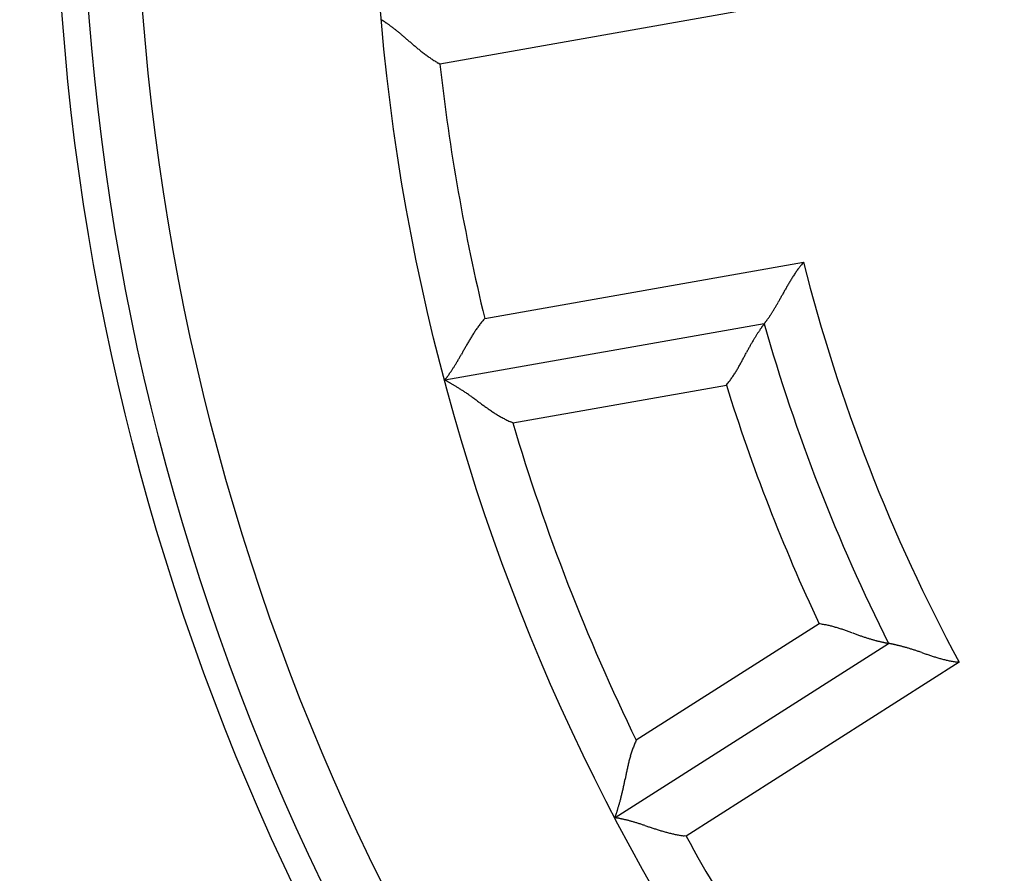
# Model space of a CAD drawing. Units: inches. Extents: x 0 to 1189, y 0 to 841.
# Drawn here: x 97 to 106, y 316 to 324 of the extents above; entities that cross this region are included whole.
import ezdxf

# ---------------------------------------------------------------- set-up
doc = ezdxf.new("R2010")
doc.units = ezdxf.units.IN
doc.header["$LTSCALE"] = 65.395
doc.header["$MEASUREMENT"] = 0
doc.layers.get('0').update_dxf_attribs({"linetype": 'CONTINUOUS'})
for name, color, linetype in [('5', 7, 'CONTINUOUS'), ('MUOTOVIIVAT', 7, 'CONTINUOUS'), ('TANGVIIVATNONDEF', 7, 'CONTINUOUS')]:
    doc.layers.add(name, color=color, linetype=linetype)
doc.styles.add('TEXTSTYLE_2', font='txt')
doc.dimstyles.new('DIMSTYLE_1', dxfattribs={"dimtxt": 3, "dimasz": 0.1875, "dimexe": 0.125, "dimexo": 0.0625, "dimgap": 1.5, "dimtad": 0, "dimtih": 1, "dimtoh": 1, "dimzin": 4, "dimdsep": 46, "dimtxsty": 'TEXTSTYLE_2', "dimblk": 'CLOSED', "dimblk1": 'CLOSED', "dimblk2": 'CLOSED', "dimcen": 0.09, "dimazin": 1, "dimtfac": 1, "dimtofl": 0, "dimtmove": 0, "dimatfit": 3, "dimldrblk": 'CLOSED', "dimfxl": 1, "dimtolj": 1, "dimtzin": 4, "dimarcsym": 0})

# ---------------------------------------------------------------- blocks, each defined once
blk = doc.blocks.new('_CLOSED')
at = {"color": 0, "linetype": 'BYBLOCK'}
for p, q in [((0, 0), (-1, 0.167)), ((-1, 0.167), (-1, -0.167)), ((-1, -0.167), (0, 0)), ((-1, 0), (0, 0))]:
    blk.add_line(p, q, dxfattribs=at)
blk = doc.blocks.new('*D1')
at = {"layer": '5', "color": 1, "linetype": 'CONTINUOUS'}
for p, q in [((9, 512.170634), (4.375, 512.170634)), ((4.5, 512.170634), (4.5, 329.170634)), ((112.65577, 512.170634), (9, 512.170634)), ((4.5, 140.170634), (4.5, 323.170634)), ((9, 140.170634), (4.375, 140.170634)), ((112.65577, 140.170634), (9, 140.170634))]:
    blk.add_line(p, q, dxfattribs=at)
at = {"layer": '5', "color": 1, "linetype": 'CONTINUOUS', "xscale": 0.1875, "yscale": 0.1875, "zscale": 0.1875}
for p, rotation in [((4.5, 512.170634), 90), ((4.5, 140.170634), 270)]:
    blk.add_blockref('_CLOSED', p, dxfattribs=dict(at, rotation=rotation))

msp = doc.modelspace()

# ---------------------------------------------------------------- linework, layer by layer
at = {"layer": 'MUOTOVIIVAT', "color": 40, "linetype": 'CONTINUOUS'}
for p, q in [((101.0399, 324.0075), (101.0238, 324.0167)), ((104.0536, 321.5941), (101.0863, 321.0709)), ((101.4566, 321.6439), (101.4446, 321.6298)), ((104.0536, 321.5942), (104.0539, 321.5946)), ((103.7014, 321.0243), (103.7132, 321.0387)), ((101.7174, 320.6745), (101.6989, 320.6823)), ((102.6674, 317.0052), (105.2086, 318.6241)), ((105.2086, 318.6241), (105.2081, 318.6242)), ((105.8635, 318.4485), (105.8449, 318.4507)), ((102.8649, 317.7238), (102.8565, 317.7055)), ((103.3276, 316.8329), (103.3092, 316.8353))]:
    msp.add_line(p, q, dxfattribs=at)
for radius in [22.75, 22.5, 19.8]:
    msp.add_circle((120.2183, 326.1706), radius, dxfattribs=at)
for centre, radius, start, end in [((120.2183, 326.1706), 34, 134.16454, 254.23222), ((100.1292, 323.8296), 0.6943, 57.80436, 58.12171), ((100.0645, 323.7294), 0.8137, 57.41256, 57.70792), ((99.9911, 323.6152), 0.9494, 57.12048, 57.39386), ((99.864, 323.4176), 1.1843, 56.899, 57.14698), ((99.8318, 323.3693), 1.2424, 56.58719, 56.86795), ((99.7689, 323.2737), 1.3568, 56.30047, 56.59386), ((99.714, 323.1915), 1.4556, 55.99332, 56.29714), ((99.6531, 323.0995), 1.566, 55.7222, 56.0307), ((99.6331, 323.0681), 1.6032, 55.43439, 55.76141), ((99.594, 323.0127), 1.671, 55.07373, 55.41053), ((99.5818, 322.9943), 1.6931, 54.73665, 55.09107), ((99.5574, 322.9596), 1.7355, 54.37582, 54.74133), ((99.5608, 322.9623), 1.7314, 54.02943, 54.4149), ((99.5501, 322.9481), 1.7491, 53.6175, 54.01646), ((99.5623, 322.9623), 1.7304, 53.24483, 53.66522), ((99.5656, 322.9664), 1.7252, 52.81584, 53.25271), ((99.5886, 322.998), 1.6861, 52.32613, 52.78837), ((99.5988, 323.0087), 1.6714, 51.89949, 52.37927), ((99.6192, 323.034), 1.6389, 51.41237, 51.91513), ((99.5223, 322.9124), 1.7944, 50.94719, 51.41684), ((99.232, 322.5582), 2.2524, 50.50602, 50.88834), ((98.8505, 322.1039), 2.8456, 50.08803, 50.39657), ((98.2109, 321.3478), 3.8359, 49.77224, 50.00524), ((97.1989, 320.1571), 5.3986, 49.56496, 49.73347), ((94.7099, 317.2583), 9.2192, 49.37556, 49.47579), ((86.1792, 307.3556), 22.2897, 49.26379, 49.30588), ((130.9748, 359.2774), 46.2852, 229.19007, 229.21062), ((109.2382, 334.0768), 13.0054, 229.18423, 229.25829), ((105.5483, 329.7812), 7.3426, 229.19722, 229.33007), ((104.2717, 328.287), 5.3773, 229.27095, 229.45419), ((103.4815, 327.358), 4.1576, 229.4077, 229.64719), ((103.0524, 326.848), 3.4912, 229.59473, 229.8827), ((102.7099, 326.4372), 2.9564, 229.8281, 230.17091), ((102.4935, 326.1734), 2.6152, 230.11041, 230.50078), ((102.3007, 325.9381), 2.3109, 230.47926, 230.92395), ((102.171, 325.7739), 2.1017, 230.84629, 231.3385), ((102.0457, 325.6157), 1.8999, 231.30847, 231.85542), ((101.958, 325.5017), 1.7561, 231.80825, 232.4032), ((101.872, 325.3869), 1.6127, 232.33538, 232.98557), ((101.8073, 325.2986), 1.5032, 232.92987, 233.62985), ((101.7414, 325.2084), 1.3915, 233.6094, 234.36787), ((101.6946, 325.1412), 1.3096, 234.32191, 235.12954), ((101.6509, 325.0757), 1.2309, 235.05463, 235.91556), ((101.6069, 325.0096), 1.1515, 235.88366, 236.80487), ((101.5567, 324.9297), 1.0571, 236.71585, 237.72087), ((101.5431, 324.9072), 1.0308, 237.6889, 238.71958), ((101.5582, 324.9324), 1.0602, 238.73095, 239.7335), ((105.072, 321.5835), 0.8748, 141.05428, 143.1486), ((106.2115, 320.7062), 2.3127, 140.85755, 141.89545), ((106.1231, 320.8843), 2.1374, 147.51714, 148.00204), ((105.7777, 321.0981), 1.7312, 146.73748, 147.34767), ((105.4103, 321.3364), 1.2933, 145.79815, 146.63711), ((105.6721, 321.1711), 1.6028, 145.53646, 146.17269), ((110.5814, 317.806), 7.5547, 145.44125, 145.56364), ((105.2566, 321.4452), 1.1055, 143.15083, 144.22563), ((107.9087, 319.8577), 4.1971, 150.25984, 150.50042), ((107.3372, 320.1807), 3.5406, 149.92329, 150.2103), ((106.8998, 320.4291), 3.0377, 149.50583, 149.84278), ((106.5565, 320.6291), 2.6403, 149.07603, 149.46632), ((106.2251, 320.8257), 2.2551, 148.57287, 149.03297), ((106.1264, 320.8851), 2.1398, 148.06703, 148.55227), ((95.7742, 326.4889), 9.631, 331.10512, 331.2034), ((83.4432, 333.301), 23.7186, 331.13148, 331.17189), ((142.9509, 300.5262), 44.2179, 151.1249, 151.14686), ((115.6716, 315.5455), 13.0772, 150.95667, 151.03166), ((110.75, 318.2713), 7.4512, 150.77595, 150.909), ((109.0035, 319.2442), 5.452, 150.55407, 150.73758), ((102.6549, 322.6417), 1.7478, 328.97875, 329.45726), ((102.6901, 322.6205), 1.7066, 329.47108, 329.97181), ((102.5535, 322.7028), 1.8661, 329.88143, 330.34852), ((102.1414, 322.9395), 2.3413, 330.30355, 330.68315), ((101.6088, 323.2426), 2.9541, 330.61601, 330.92184), ((100.7095, 323.7503), 3.9868, 330.82668, 331.05718), ((99.291, 324.5404), 5.6105, 331.00586, 331.1721), ((102.5663, 322.7015), 1.8546, 325.66188, 326.00017), ((102.5652, 322.7025), 1.856, 325.99413, 326.35014), ((102.5427, 322.7159), 1.8823, 326.39014, 326.75706), ((102.5574, 322.7051), 1.864, 326.78676, 327.17315), ((102.5523, 322.7085), 1.8701, 327.17067, 327.57011), ((102.5811, 322.6896), 1.8357, 327.58601, 328.00652), ((102.5917, 322.6822), 1.8227, 328.02556, 328.46216), ((102.6357, 322.6536), 1.7703, 328.50918, 328.97072), ((102.3973, 320.848), 1.2325, 144.07557, 144.93549), ((102.3337, 320.8962), 1.1527, 143.23948, 144.15967), ((102.2576, 320.9531), 1.0576, 142.23857, 143.24253), ((102.2385, 320.9704), 1.0319, 141.31753, 142.34719), ((102.2608, 320.9522), 1.0608, 140.29894, 141.30052), ((105.3313, 320.6455), 1.5914, 144.47094, 144.73947), ((105.2526, 320.7016), 1.4948, 144.21461, 144.47171), ((105.1487, 320.7781), 1.3658, 144.02159, 144.26796), ((105.0741, 320.8319), 1.2738, 143.78479, 144.00692), ((104.9106, 320.952), 1.0709, 143.56599, 143.79906), ((104.9345, 320.9366), 1.0993, 143.45027, 143.66085), ((104.8614, 320.986), 1.0111, 143.02527, 143.23493), ((120.2183, 326.1706), 16.8, 195.80772, 206.69228), ((104.0379, 321.608), 0.0209, 320.00552, 324.11017), ((103.7203, 321.8512), 0.4209, 322.63896, 322.97903), ((103.2634, 322.2034), 0.9978, 322.62966, 322.82594), ((103.3363, 322.1463), 0.9052, 322.91351, 323.18834), ((103.1911, 322.2539), 1.086, 323.23562, 323.50977), ((103.048, 322.3588), 1.2633, 323.54285, 323.81698), ((102.9032, 322.4653), 1.4431, 323.80005, 324.07118), ((102.8423, 322.5105), 1.5189, 324.03892, 324.3264), ((102.7452, 322.5786), 1.6375, 324.37235, 324.66412), ((102.701, 322.6105), 1.692, 324.64732, 324.95398), ((102.632, 322.6588), 1.7762, 324.95789, 325.2709), ((102.61, 322.6717), 1.8017, 325.3324, 325.66195), ((102.9543, 320.475), 1.9029, 148.14015, 148.68624), ((102.833, 320.5526), 1.7589, 147.60767, 148.20174), ((102.7117, 320.6316), 1.6142, 147.01918, 147.66846), ((102.6208, 320.6918), 1.5052, 146.35848, 147.05751), ((102.5286, 320.755), 1.3934, 145.66377, 146.42127), ((102.4608, 320.8027), 1.3105, 144.90742, 145.71405), ((105.5795, 320.4679), 1.8965, 147.58823, 147.99064), ((105.6094, 320.4479), 1.9324, 147.18095, 147.56257), ((105.6064, 320.4521), 1.9276, 146.86948, 147.23784), ((105.6191, 320.4445), 1.9425, 146.53606, 146.88644), ((105.5956, 320.4583), 1.9153, 146.15427, 146.49361), ((105.5949, 320.4615), 1.9129, 145.89776, 146.22016), ((105.5506, 320.4917), 1.8593, 145.59042, 145.90358), ((105.5295, 320.5075), 1.8329, 145.32707, 145.62491), ((105.4654, 320.5504), 1.7558, 145.0008, 145.29029), ((105.4278, 320.5776), 1.7095, 144.75044, 145.02374), ((104.906, 319.324), 4.1687, 150.33605, 150.57492), ((104.3251, 319.6618), 3.4968, 150.14794, 150.43525), ((103.8625, 319.9279), 2.9631, 149.81494, 150.15705), ((103.5673, 320.1034), 2.6197, 149.49782, 149.88745), ((103.3062, 320.2598), 2.3154, 149.11008, 149.55399), ((103.1265, 320.3696), 2.1048, 148.67079, 149.16219), ((106.5635, 319.9322), 3.0168, 151.23309, 151.53446), ((105.8377, 320.3263), 2.191, 150.7231, 151.13211), ((105.5628, 320.4786), 1.8768, 150.20449, 150.6748), ((105.4517, 320.5416), 1.749, 149.69252, 150.18759), ((105.4293, 320.5552), 1.7228, 149.21332, 149.7068), ((105.5085, 320.5089), 1.8145, 148.78037, 149.23786), ((105.5457, 320.488), 1.8572, 148.3871, 148.82297), ((105.5741, 320.4702), 1.8908, 147.96304, 148.37962), ((93.2247, 325.81), 9.1924, 330.50878, 330.60934), ((81.9697, 332.1139), 22.0925, 330.68964, 330.7321), ((142.4987, 298.2313), 47.2746, 150.75436, 150.77448), ((112.6841, 314.9503), 13.0922, 150.77622, 150.84981), ((107.6925, 317.7471), 7.3705, 150.67327, 150.80559), ((105.9725, 318.7205), 5.3942, 150.55635, 150.73903), ((98.7902, 323.9656), 5.7404, 332.13139, 332.3014), ((94.7077, 326.1196), 10.3563, 332.24862, 332.34191), ((67.5727, 340.422), 41.0298, 332.241, 332.2643), ((118.1571, 313.8059), 16.1296, 152.14746, 152.20606), ((110.1363, 318.0291), 7.0649, 151.90689, 152.0391), ((107.6679, 319.3409), 4.2696, 151.62265, 151.83855), ((99.7606, 322.0904), 1.6721, 327.60293, 328.08257), ((99.7886, 322.073), 1.639, 328.0811, 328.58383), ((99.6554, 322.1545), 1.7952, 328.58106, 329.05075), ((99.2616, 322.3853), 2.2516, 329.16541, 329.54783), ((98.751, 322.6836), 2.843, 329.58114, 329.88983), ((97.8903, 323.1755), 3.8343, 329.98369, 330.21691), ((96.5408, 323.9393), 5.385, 330.29617, 330.46495), ((102.293, 322.0652), 1.7551, 330.09219, 330.67348), ((102.0896, 322.1823), 1.9898, 330.60252, 331.11221), ((101.8587, 322.3135), 2.2554, 331.02574, 331.47255), ((101.493, 322.5155), 2.6732, 331.41427, 331.78877), ((101.0322, 322.7656), 3.1975, 331.74118, 332.05158), ((100.1771, 323.2269), 4.1691, 331.96034, 332.1966), ((99.8031, 322.0505), 1.6144, 324.30715, 324.63204), ((99.7509, 322.0897), 1.6797, 324.57284, 324.90787), ((99.7342, 322.1021), 1.7005, 324.8897, 325.24274), ((99.7021, 322.123), 1.7388, 325.27992, 325.64433), ((99.7047, 322.1223), 1.7363, 325.61314, 325.99774), ((99.6916, 322.1318), 1.7524, 325.98035, 326.37861), ((99.7093, 322.122), 1.7323, 326.32532, 326.74519), ((99.7136, 322.1187), 1.7269, 326.75606, 327.19255), ((99.7475, 322.0966), 1.6865, 327.20087, 327.66286), ((102.8714, 321.7053), 1.0739, 325.5528, 326.52802), ((102.8114, 321.7448), 1.1457, 326.53533, 327.44596), ((102.7478, 321.7882), 1.2227, 327.33849, 328.1889), ((102.6555, 321.8473), 1.3323, 328.12022, 328.89741), ((102.5607, 321.9056), 1.4435, 328.8593, 329.57357), ((102.4316, 321.9837), 1.5944, 329.50475, 330.14821), ((100.3955, 321.6079), 0.8749, 322.14208, 322.39462), ((100.5152, 320.0115), 1.2035, 61.45425, 61.66919), ((100.3187, 321.6668), 0.9717, 322.40696, 322.65509), ((100.4273, 319.8501), 1.3873, 61.25073, 61.45404), ((100.3036, 321.6796), 0.9916, 322.59412, 322.85554), ((100.1418, 321.7994), 1.1928, 322.96225, 323.20857), ((100.3445, 319.7043), 1.555, 60.96363, 61.15857), ((100.0805, 321.8455), 1.2696, 323.19932, 323.47443), ((100.1678, 319.3862), 1.9189, 60.78162, 60.96073), ((99.9895, 321.9151), 1.3841, 323.39844, 323.68615), ((100.1264, 319.3062), 2.0089, 60.66392, 60.86657), ((99.9187, 321.9685), 1.4728, 323.64785, 323.94821), ((99.8314, 322.0299), 1.5794, 324.00931, 324.31539), ((100.041, 319.1572), 2.1806, 60.4125, 60.625), ((99.9692, 319.0312), 2.3256, 60.18407, 60.40531), ((99.8907, 318.8934), 2.4843, 59.96797, 60.19362), ((99.8668, 318.8511), 2.5328, 59.74005, 59.98019), ((99.8239, 318.7728), 2.622, 59.54318, 59.79154), ((99.8135, 318.7598), 2.6385, 59.23017, 59.49266), ((99.7908, 318.7164), 2.6874, 59.01585, 59.28777), ((99.8017, 318.7356), 2.6654, 58.71623, 59.0043), ((102.9831, 321.6249), 0.9363, 321.23844, 322.37057), ((103.0102, 321.6027), 0.9013, 322.43178, 323.60486), ((102.9971, 321.6137), 0.9183, 323.54093, 324.68835), ((102.9289, 321.6637), 1.0029, 324.60726, 325.65452), ((99.7997, 318.7304), 2.6708, 58.43618, 58.73581), ((99.8245, 318.7708), 2.6235, 58.12016, 58.43751), ((99.8408, 318.7928), 2.5962, 57.83694, 58.16847), ((99.8822, 318.8593), 2.5179, 57.47731, 57.82989), ((99.9067, 318.8971), 2.4728, 57.11521, 57.48362), ((99.9484, 318.9606), 2.3969, 56.74028, 57.12934), ((99.9998, 319.0364), 2.3052, 56.36189, 56.77467), ((100.0866, 319.1648), 2.1503, 55.94372, 56.39408), ((100.0893, 319.1668), 2.1471, 55.51576, 55.97324), ((100.0249, 319.0756), 2.2587, 55.03672, 55.47692), ((99.8163, 318.7785), 2.6218, 54.63972, 55.02255), ((99.1827, 317.8977), 3.7067, 54.25789, 54.53109), ((98.1187, 316.432), 5.5179, 53.99598, 54.18098), ((95.0836, 312.2917), 10.6515, 53.7836, 53.88022), ((67.3073, 274.4895), 57.5613, 53.691187, 53.709195), ((110.1487, 332.7435), 14.75, 233.57892, 233.64971), ((105.6371, 326.6012), 7.1288, 233.59352, 233.74098), ((104.1196, 324.523), 4.5555, 233.67173, 233.90399), ((103.4894, 323.6482), 3.4774, 233.80372, 234.10979), ((103.0672, 323.059), 2.7526, 234.03971, 234.42862), ((102.8263, 322.7181), 2.3352, 234.3702, 234.83105), ((102.6332, 322.4397), 1.9963, 234.75944, 235.30127), ((102.5106, 322.2566), 1.776, 235.19157, 235.80382), ((102.4005, 322.0923), 1.5782, 235.75551, 236.44747), ((102.327, 321.9783), 1.4426, 236.37755, 237.13832), ((102.2583, 321.8698), 1.3142, 237.08904, 237.92744), ((102.2109, 321.7896), 1.221, 237.81491, 238.72137), ((102.1635, 321.7103), 1.1287, 238.68566, 239.67047), ((102.133, 321.655), 1.0655, 239.58175, 240.62937), ((102.1045, 321.6032), 1.0064, 240.59886, 241.71285), ((102.079, 321.5525), 0.9497, 241.61695, 242.80355), ((102.0482, 321.4902), 0.8802, 242.73947, 244.02677), ((102.0453, 321.4818), 0.8714, 243.95532, 245.26181), ((102.0611, 321.519), 0.9118, 245.33394, 246.5897), ((104.2471, 316.7975), 2.0336, 79.85487, 81.03629), ((104.4838, 318.0464), 0.7627, 78.42944, 80.82931), ((104.4427, 317.8473), 0.966, 77.18487, 78.40832), ((102.7689, 311.3342), 7.6904, 75.66947, 75.78855), ((104.3187, 317.4007), 1.4291, 74.96408, 75.67117), ((104.4006, 317.6699), 1.1479, 74.48698, 75.4215), ((104.2827, 317.261), 1.5734, 73.67109, 74.33442), ((104.1577, 316.8571), 1.9962, 72.97388, 73.4862), ((104.1443, 316.8233), 2.0324, 72.38844, 72.89203), ((104.0948, 316.6677), 2.1956, 71.92094, 72.38671), ((103.9345, 316.1865), 2.7029, 71.47967, 71.85506), ((103.7361, 315.615), 3.3078, 71.06234, 71.36678), ((103.4258, 314.7251), 4.2502, 70.76257, 70.99798), ((102.9083, 313.2587), 5.8053, 70.53862, 70.70967), ((101.3024, 308.7561), 10.5857, 70.3692, 70.46221), ((90.2779, 278.0272), 43.2323, 70.26703, 70.28961), ((110.4364, 334.1438), 16.3951, 250.17039, 250.2293), ((107.3402, 325.5136), 7.2264, 250.18533, 250.31768), ((106.3857, 322.8271), 4.3754, 250.23813, 250.45422), ((105.9632, 321.6217), 3.0981, 250.35852, 250.66005), ((105.6871, 320.8233), 2.2533, 250.56088, 250.96995), ((105.5861, 320.5203), 1.9339, 250.87335, 251.34369), ((105.5465, 320.4017), 1.8089, 251.32908, 251.8242), ((105.541, 320.3813), 1.7878, 251.78885, 252.28243), ((105.5712, 320.4826), 1.8935, 252.34257, 252.80023), ((105.586, 320.5346), 1.9475, 252.83836, 253.27446), ((105.5987, 320.5764), 1.9912, 253.27034, 253.68723), ((105.6038, 320.5964), 2.0119, 253.70853, 254.11133), ((105.6159, 320.6418), 2.0588, 254.13294, 254.51506), ((105.6177, 320.653), 2.0701, 254.54909, 254.91805), ((105.6255, 320.6827), 2.1008, 254.92458, 255.27566), ((105.6213, 320.6702), 2.0876, 255.3004, 255.64063), ((105.6246, 320.6845), 2.1023, 255.64981, 255.97338), ((105.6162, 320.65), 2.0668, 255.96585, 256.28024), ((105.6142, 320.6454), 2.0618, 256.30506, 256.60405), ((105.5995, 320.5846), 1.9994, 256.61053, 256.90198), ((105.592, 320.5574), 1.9711, 256.93466, 257.21142), ((105.5702, 320.4654), 1.8766, 257.23767, 257.50864), ((105.5581, 320.4077), 1.8177, 257.48729, 257.7445), ((105.5299, 320.2847), 1.6915, 257.79508, 258.04761), ((105.5175, 320.2125), 1.6183, 257.94898, 258.18528), ((105.4752, 320.0297), 1.4306, 258.34336, 258.57963), ((105.442, 319.8577), 1.2555, 258.50789, 258.73925), ((105.4112, 319.7002), 1.0951, 258.71221, 258.93355), ((105.4947, 320.1411), 1.5438, 259.03318, 259.15678), ((105.3756, 319.528), 0.9192, 259.26113, 259.41272), ((105.2143, 318.6609), 0.0373, 258.18919, 260.42638), ((105.0466, 317.7598), 0.8793, 79.13615, 79.38088), ((105.0206, 317.6222), 1.0193, 78.93058, 79.1613), ((104.9958, 317.5007), 1.1434, 78.65582, 78.87704), ((104.9403, 317.2269), 1.4228, 78.43242, 78.63499), ((104.9269, 317.1522), 1.4986, 78.27454, 78.50249), ((104.8973, 317.0112), 1.6427, 78.02712, 78.26484), ((104.8718, 316.8929), 1.7637, 77.7663, 78.0125), ((104.8434, 316.7591), 1.9005, 77.53397, 77.78363), ((104.8329, 316.7049), 1.9557, 77.31155, 77.57569), ((104.8133, 316.6213), 2.0416, 77.02063, 77.29207), ((104.8045, 316.5873), 2.0767, 76.70906, 76.99409), ((104.7929, 316.528), 2.137, 76.47788, 76.7711), ((104.791, 316.5259), 2.1395, 76.13528, 76.44373), ((104.7859, 316.4943), 2.1715, 75.88519, 76.20356), ((104.7873, 316.5095), 2.1563, 75.48747, 75.82207), ((104.7885, 316.5061), 2.1594, 75.19474, 75.54137), ((104.7998, 316.5417), 2.122, 74.87764, 75.24316), ((104.8013, 316.5517), 2.112, 74.46922, 74.84759), ((104.8106, 316.5854), 2.077, 74.07065, 74.46643), ((104.8268, 316.6332), 2.0266, 73.72364, 74.13936), ((104.856, 316.7356), 1.9202, 73.25486, 73.70397), ((104.8484, 316.7022), 1.9543, 72.87554, 73.32535), ((104.8017, 316.5585), 2.1054, 72.38535, 72.81029), ((104.6831, 316.1931), 2.4896, 71.96551, 72.33036), ((104.3485, 315.1813), 3.5552, 71.62665, 71.8861), ((103.7878, 313.5148), 5.3136, 71.37713, 71.55284), ((102.2242, 308.9395), 10.1486, 71.16745, 71.26072), ((90.6088, 275.0008), 46.0199, 71.09924, 71.12005), ((110.7589, 333.774), 16.1115, 251.00957, 251.06966), ((107.996, 325.686), 7.5646, 250.99077, 251.12002), ((107.1079, 323.0769), 4.8086, 251.07334, 251.27867), ((106.7501, 321.9993), 3.6731, 251.16885, 251.43991), ((106.5098, 321.2776), 2.9125, 251.40297, 251.7478), ((106.3756, 320.8615), 2.4753, 251.67885, 252.08752), ((106.2686, 320.5207), 2.1181, 252.00753, 252.48839), ((106.2004, 320.2969), 1.8842, 252.41809, 252.9618), ((106.1402, 320.0961), 1.6745, 252.91982, 253.53522), ((106.1012, 319.9554), 1.5285, 253.4415, 254.11922), ((106.0636, 319.8219), 1.3898, 254.10488, 254.85365), ((106.0395, 319.722), 1.2872, 254.72735, 255.53931), ((106.0142, 319.6225), 1.1845, 255.52099, 256.40653), ((105.9991, 319.5519), 1.1123, 256.30787, 257.25396), ((105.9843, 319.4863), 1.045, 257.25216, 258.26318), ((105.9727, 319.4201), 0.9778, 258.1362, 259.21963), ((105.9582, 319.3409), 0.8973, 259.18879, 260.37286), ((105.957, 319.3247), 0.8812, 260.27199, 261.48178), ((105.9612, 319.3576), 0.9143, 261.52466, 262.69315), ((103.7237, 317.3207), 0.9489, 159.6721, 160.85954), ((103.659, 317.346), 0.8793, 158.46404, 159.75225), ((103.6511, 317.3502), 0.8705, 157.22348, 158.5309), ((103.6886, 317.3335), 0.9116, 155.90967, 157.16633), ((104.0707, 317.2089), 1.3134, 164.60494, 165.44396), ((103.9805, 317.2346), 1.2197, 163.73961, 164.64674), ((103.8931, 317.2616), 1.1283, 162.82779, 163.81331), ((103.833, 317.2821), 1.0647, 161.87791, 162.9263), ((103.7771, 317.3008), 1.0058, 160.78544, 161.90023), ((105.0617, 316.9676), 2.3335, 167.69379, 168.15504), ((104.7311, 317.041), 1.9948, 167.18688, 167.72917), ((104.517, 317.0934), 1.7745, 166.68996, 167.3027), ((104.3247, 317.1405), 1.5765, 166.0551, 166.74759), ((104.1938, 317.1745), 1.4412, 165.35088, 166.11223), ((117.1878, 314.525), 14.7032, 168.82721, 168.89823), ((109.7467, 316.006), 7.1162, 168.76932, 168.91704), ((107.2302, 316.5117), 4.5494, 168.61029, 168.84286), ((106.1755, 316.7273), 3.4729, 168.35536, 168.66176), ((105.468, 316.8781), 2.7495, 168.06835, 168.45763), ((100.5375, 317.7602), 2.2583, 346.9932, 347.43339), ((100.181, 317.8372), 2.623, 347.48549, 347.86828), ((99.1179, 318.0583), 3.7088, 347.98146, 348.25457), ((97.3429, 318.4184), 5.52, 348.34528, 348.53016), ((92.2943, 319.4263), 10.6682, 348.61681, 348.71327), ((45.6801, 328.6663), 58.1894, 348.774302, 348.79212), ((100.3299, 317.8121), 2.4723, 344.98415, 345.35264), ((100.4018, 317.7927), 2.3978, 345.36812, 345.75724), ((100.4921, 317.7715), 2.3051, 345.71551, 346.12834), ((100.6431, 317.7346), 2.1496, 346.11686, 346.56724), ((100.6457, 317.7345), 2.1471, 346.5537, 347.01119), ((100.1693, 317.8494), 2.637, 342.99238, 343.25509), ((100.1232, 317.8643), 2.6854, 343.23355, 343.50566), ((100.1436, 317.8597), 2.6645, 343.47599, 343.76422), ((100.1389, 317.8612), 2.6695, 343.76385, 344.06362), ((100.1847, 317.8481), 2.6219, 344.06381, 344.38128), ((100.2101, 317.8422), 2.5958, 344.35498, 344.68661), ((100.2869, 317.8221), 2.5164, 344.66588, 345.01855), ((102.5506, 316.2984), 0.7164, 80.31003, 80.61904), ((101.5669, 317.3881), 1.1652, 340.81356, 341.03625), ((101.3935, 317.4472), 1.3484, 341.05566, 341.26488), ((101.207, 317.5095), 1.545, 341.2958, 341.49224), ((102.5289, 316.1836), 0.8332, 79.87864, 80.16841), ((100.8544, 317.6292), 1.9173, 341.44522, 341.62448), ((100.7733, 317.6537), 2.002, 341.69286, 341.89622), ((102.509, 316.0658), 0.9526, 79.67253, 79.94447), ((100.6087, 317.7071), 2.1751, 341.90604, 342.11929), ((100.4705, 317.7542), 2.3211, 342.05941, 342.28112), ((102.4648, 315.8342), 1.1883, 79.33188, 79.57955), ((100.3175, 317.8029), 2.4817, 342.28505, 342.51104), ((100.2721, 317.8176), 2.5293, 342.50321, 342.74366), ((102.4546, 315.7782), 1.2453, 79.06685, 79.34694), ((100.1867, 317.8447), 2.619, 342.73218, 342.98082), ((102.4339, 315.6636), 1.3617, 78.83435, 79.12713), ((102.4144, 315.5695), 1.4579, 78.49468, 78.79813), ((102.3933, 315.4637), 1.5657, 78.20244, 78.51069), ((102.3866, 315.4228), 1.6071, 77.93827, 78.26509), ((102.3715, 315.3596), 1.6721, 77.54956, 77.88621), ((102.3684, 315.3386), 1.6933, 77.24656, 77.60087), ((102.3604, 315.2971), 1.7355, 76.92354, 77.28897), ((102.3603, 315.3005), 1.7322, 76.51046, 76.89588), ((102.3566, 315.2844), 1.7487, 76.11811, 76.51703), ((102.3612, 315.3027), 1.7299, 75.69883, 76.1192), ((102.3634, 315.3064), 1.7257, 75.30176, 75.73861), ((102.374, 315.3439), 1.6867, 74.86459, 75.32682), ((102.3793, 315.3582), 1.6716, 74.43319, 74.91297), ((102.3869, 315.3904), 1.6385, 73.88533, 74.3881), ((102.3449, 315.2399), 1.7948, 73.46135, 73.931), ((102.2111, 314.8031), 2.2516, 72.9781, 73.3604), ((102.0344, 314.2368), 2.8448, 72.60552, 72.91403), ((101.7314, 313.2895), 3.8393, 72.28427, 72.51723), ((101.251, 311.8088), 5.3961, 72.0404, 72.20886), ((100.0571, 308.1658), 9.2297, 71.86302, 71.9632), ((95.9712, 295.7343), 22.3154, 71.78757, 71.82959), ((117.427, 360.7104), 46.1115, 251.69664, 251.71727), ((107.0499, 329.2657), 12.9988, 251.66802, 251.74216), ((105.2785, 323.8838), 7.3328, 251.71158, 251.84451), ((104.6769, 322.0231), 5.3773, 251.7577, 251.94104), ((104.3, 320.8633), 4.1579, 251.92462, 252.16421), ((104.0989, 320.224), 3.4877, 252.09262, 252.3807), ((103.9405, 319.7159), 2.9554, 252.32573, 252.66866), ((103.8418, 319.3892), 2.6142, 252.60036, 252.99086), ((103.7542, 319.0983), 2.3104, 252.95902, 253.40385), ((103.6952, 318.8971), 2.1007, 253.37681, 253.86918), ((103.6418, 318.704), 1.9004, 253.7984, 254.34551), ((103.6038, 318.5632), 1.7546, 254.30118, 254.8963), ((103.5677, 318.4262), 1.6129, 254.86435, 255.51473), ((103.5423, 318.3189), 1.5026, 255.43204, 256.13222), ((103.5158, 318.2097), 1.3903, 256.11282, 256.8715), ((103.4991, 318.1303), 1.3092, 256.79456, 257.60241), ((103.4825, 318.0533), 1.2304, 257.58502, 258.44618), ((103.4684, 317.9758), 1.1517, 258.36281, 259.28426), ((103.4515, 317.8821), 1.0565, 259.24228, 260.24756), ((103.4484, 317.8564), 1.0306, 260.17458, 261.20553), ((103.4525, 317.8856), 1.0601, 261.22437, 262.22718)]:
    msp.add_arc(centre, radius, start, end, dxfattribs=at)
at = {"layer": 'TANGVIIVATNONDEF', "color": 3, "linetype": 'CONTINUOUS'}
for p, q in [((104.0011, 324.5296), (101.0399, 324.0075)), ((101.4566, 321.6439), (104.4178, 322.1661)), ((101.7174, 320.6745), (103.7014, 321.0243)), ((104.564, 318.8063), (102.8649, 317.7238)), ((105.8635, 318.4485), (103.3276, 316.8329))]:
    msp.add_line(p, q, dxfattribs=at)
msp.add_circle((120.2183, 326.1706), 22, dxfattribs=at)
for radius, start, end in [(19.3, 186.43527, 193.56473), (16.3, 194.22191, 208.27809), (17.3, 197.30595, 205.19405), (19.3, 196.54535, 205.95465), (19.3, 208.93527, 216.06473)]:
    msp.add_arc((120.2183, 326.1706), radius, start, end, dxfattribs=at)

# ---------------------------------------------------------------- dimensions: what is measured, and where the dimension line sits
at = {"layer": '5', "color": 1, "linetype": 'CONTINUOUS'}
dim = msp.add_linear_dim(base=(4.5, 140.1706), p1=(112.7183, 512.1706), p2=(112.7183, 140.1706), angle=270, text='372', dimstyle='DIMSTYLE_1', dxfattribs=at)
dim.commit()
dim.dimension.update_dxf_attribs({"geometry": '*D1', "text_midpoint": (0, 324.6706), "dimtype": 160})

doc.saveas('drawing.dxf')
